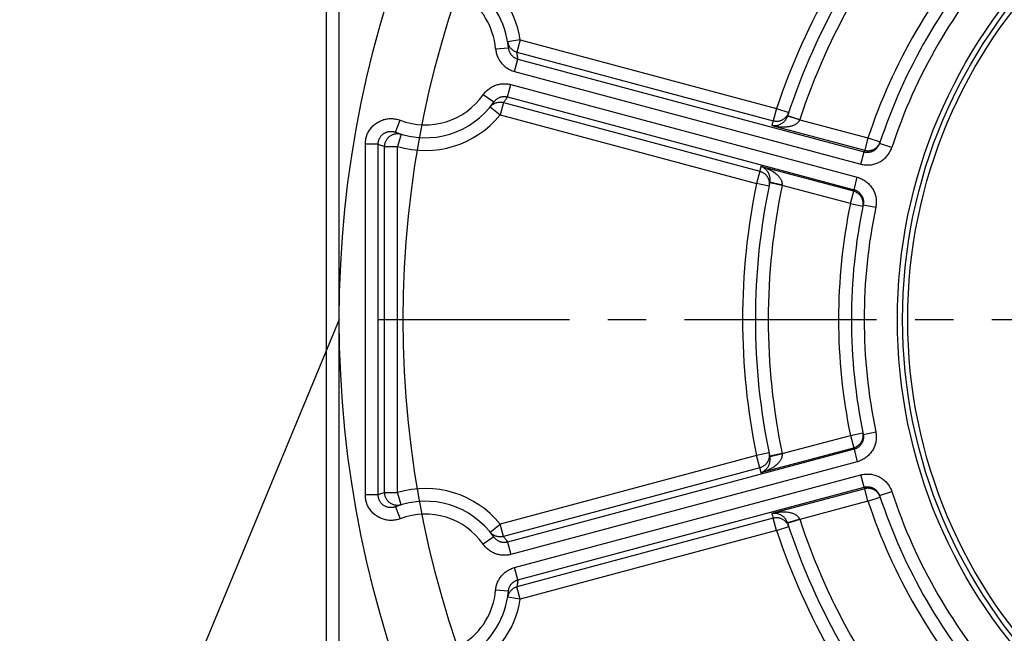
# Model space of a CAD drawing. Extents: x 0 to 9758, y 0 to 6800.
# Drawn here: x 8533 to 8610, y 5898 to 5946 of the extents above; entities that cross this region are included whole.
import ezdxf

# ---------------------------------------------------------------- set-up
doc = ezdxf.new("R2010")
doc.units = 0
doc.header["$LTSCALE"] = 12
doc.header["$MEASUREMENT"] = 0
doc.linetypes.add('CENTER', pattern=[2, 1.25, -0.25, 0.25, -0.25])
doc.layers.add('CENTRE', color=1, linetype='CENTER')
doc.layers.add('DETAIL', color=2, linetype='CONTINUOUS')

msp = doc.modelspace()

# ---------------------------------------------------------------- linework, layer by layer
at = {"layer": 'CENTRE', "ltscale": 3}
msp.add_line((8557.893, 5922.432), (8477.663, 5728.826), dxfattribs=at)
at = {"layer": 'CENTRE'}
msp.add_line((8560.866, 5922.432), (8722.919, 5922.432), dxfattribs=at)
at = {"layer": 'CENTRE', "ltscale": 3}
msp.add_circle((8641.893, 5922.432), 225, dxfattribs=at)
at = {"layer": 'DETAIL', "ltscale": 8}
for p, q in [((8557.893, 5856.321), (8557.893, 6042.432)), ((8556.893, 5856.848), (8556.893, 6041.432)), ((8572.028, 5944.301), (8571.04, 5944.146)), ((8572.028, 5944.301), (8571.769, 5943.336)), ((8572.028, 5944.301), (8592.054, 5938.935)), ((8570.1, 5943.594), (8571.096, 5943.676)), ((8571.769, 5943.336), (8591.795, 5937.97)), ((8571.576, 5941.826), (8571.834, 5942.792)), ((8571.834, 5942.792), (8598.892, 5935.541)), ((8571.576, 5941.826), (8598.633, 5934.576)), ((8571.04, 5939.829), (8571.299, 5940.794)), ((8571.299, 5940.794), (8598.357, 5933.544)), ((8569.959, 5939.431), (8569.137, 5940.001)), ((8570.712, 5939.39), (8570.453, 5938.425)), ((8570.712, 5939.39), (8590.738, 5934.024)), ((8571.04, 5939.829), (8598.098, 5932.579)), ((8569.675, 5939.053), (8570.453, 5938.425)), ((8570.453, 5938.425), (8590.479, 5933.059)), ((8592.054, 5938.935), (8591.795, 5937.97)), ((8592.054, 5938.935), (8593.003, 5938.621)), ((8562.287, 5937.07), (8562.646, 5938.003)), ((8591.676, 5937.604), (8598.931, 5935.66)), ((8593.869, 5938.051), (8592.918, 5938.36)), ((8593.869, 5938.051), (8599.19, 5936.625)), ((8562.726, 5936.919), (8562.434, 5935.962)), ((8560.926, 5936.137), (8559.927, 5936.137)), ((8559.927, 5908.726), (8559.927, 5936.137)), ((8560.926, 5908.726), (8560.926, 5936.137)), ((8599.19, 5936.625), (8598.931, 5935.66)), ((8599.19, 5936.625), (8600.139, 5936.31)), ((8601.051, 5935.883), (8600.101, 5936.196)), ((8561.435, 5935.962), (8562.434, 5935.962)), ((8561.435, 5908.901), (8561.435, 5935.962)), ((8562.434, 5908.901), (8562.434, 5935.962)), ((8598.633, 5934.576), (8598.892, 5935.541)), ((8590.738, 5934.024), (8590.479, 5933.059)), ((8598.073, 5932.456), (8590.817, 5934.4)), ((8591.459, 5932.856), (8590.479, 5933.059)), ((8592.493, 5932.917), (8591.515, 5933.124)), ((8598.098, 5932.579), (8598.357, 5933.544)), ((8597.814, 5931.491), (8592.493, 5932.917)), ((8597.814, 5931.491), (8598.073, 5932.456)), ((8597.814, 5931.491), (8598.793, 5931.29)), ((8598.818, 5931.407), (8599.797, 5931.203)), ((8592.493, 5911.947), (8597.814, 5913.372)), ((8597.814, 5913.372), (8598.793, 5913.574)), ((8597.814, 5913.372), (8598.073, 5912.407)), ((8598.818, 5913.456), (8599.797, 5913.66)), ((8598.098, 5912.285), (8571.04, 5905.035)), ((8590.817, 5910.463), (8598.073, 5912.407)), ((8598.098, 5912.285), (8598.357, 5911.319)), ((8590.479, 5911.805), (8570.453, 5906.439)), ((8591.459, 5912.007), (8590.479, 5911.805)), ((8590.738, 5910.839), (8590.479, 5911.805)), ((8592.493, 5911.947), (8591.515, 5911.739)), ((8590.738, 5910.839), (8570.712, 5905.473)), ((8598.357, 5911.319), (8571.299, 5904.069)), ((8571.576, 5903.037), (8598.633, 5910.287)), ((8598.892, 5909.322), (8598.633, 5910.287)), ((8571.834, 5902.072), (8598.892, 5909.322)), ((8598.931, 5909.203), (8591.676, 5907.259)), ((8599.19, 5908.238), (8598.931, 5909.203)), ((8560.926, 5908.726), (8559.927, 5908.726)), ((8561.435, 5908.901), (8562.434, 5908.901)), ((8562.726, 5907.944), (8562.434, 5908.901)), ((8599.19, 5908.238), (8600.139, 5908.553)), ((8600.101, 5908.667), (8601.051, 5908.98)), ((8562.287, 5907.794), (8562.646, 5906.86)), ((8599.19, 5908.238), (8593.869, 5906.812)), ((8591.795, 5906.894), (8571.769, 5901.528)), ((8592.054, 5905.928), (8591.795, 5906.894)), ((8569.675, 5905.81), (8570.453, 5906.439)), ((8570.712, 5905.473), (8570.453, 5906.439)), ((8592.054, 5905.928), (8593.003, 5906.243)), ((8593.869, 5906.812), (8592.918, 5906.503)), ((8569.959, 5905.432), (8569.137, 5904.862)), ((8592.054, 5905.928), (8572.028, 5900.562)), ((8571.04, 5905.035), (8571.299, 5904.069)), ((8571.834, 5902.072), (8571.576, 5903.037)), ((8572.028, 5900.562), (8571.769, 5901.528)), ((8571.096, 5901.187), (8570.1, 5901.27)), ((8572.028, 5900.562), (8571.04, 5900.717))]:
    msp.add_line(p, q, dxfattribs=at)
for radius in [84, 79, 40.402, 40, 39.6]:
    msp.add_circle((8641.893, 5922.432), radius, dxfattribs=at)
for centre, radius, start, end in [((8641.893, 5922.432), 52.5, 138.32161, 161.67839), ((8641.893, 5922.432), 51.5, 137.97811, 162.02192), ((8641.893, 5922.432), 50.5, 138.0168, 161.9832), ((8641.893, 5922.432), 45, 138.38593, 161.61407), ((8641.893, 5922.432), 44, 138.23005, 161.76995), ((8641.893, 5922.432), 43, 138.23005, 161.76995), ((8564.619, 5943.137), 7.5, 8.92774, 64.66664), ((8564.619, 5943.137), 6.5, 4.7594, 111.02161), ((8564.619, 5943.137), 5.5, 4.75937, 111.02164), ((8564.619, 5943.137), 5.5, 248.97836, 325.24063), ((8564.619, 5943.137), 6.5, 248.97839, 325.2406), ((8564.619, 5943.137), 7.5, 253.06977, 321.07227), ((8641.893, 5922.432), 52.5, 168.32161, 191.67839), ((8641.893, 5922.432), 51.5, 167.97809, 192.02189), ((8641.893, 5922.432), 50.5, 168.0168, 191.9832), ((8641.893, 5922.432), 45, 168.38593, 191.61407), ((8641.893, 5922.432), 44, 168.23005, 191.76995), ((8641.893, 5922.432), 43, 168.23005, 191.76995), ((8564.619, 5901.726), 7.5, 38.92773, 106.93023), ((8641.893, 5922.432), 44, 198.23005, 221.76995), ((8641.893, 5922.432), 43, 198.23005, 221.76995), ((8564.619, 5901.726), 6.5, 34.7594, 111.02161), ((8641.893, 5922.432), 45, 198.38593, 221.61407), ((8564.619, 5901.726), 5.5, 34.75937, 111.02164), ((8641.893, 5922.432), 51.5, 197.97811, 222.02189), ((8641.893, 5922.432), 50.5, 198.0168, 221.9832), ((8641.893, 5922.432), 52.5, 198.32161, 221.67839), ((8564.619, 5901.726), 6.5, 248.97839, 355.2406), ((8564.619, 5901.726), 5.5, 248.97836, 355.24063), ((8564.619, 5901.726), 7.5, 295.33336, 351.07227)]:
    msp.add_arc(centre, radius, start, end, dxfattribs=at)
for points, start_tangent, end_tangent in [([(8571.04, 5944.146), (8571.061, 5944.043), (8571.094, 5943.944), (8571.136, 5943.848), (8571.189, 5943.757)], (0.155189, -0.987885), (0.544272, -0.838909)), ([(8571.189, 5943.757), (8571.25, 5943.673), (8571.32, 5943.595), (8571.398, 5943.525), (8571.483, 5943.463), (8571.574, 5943.411), (8571.669, 5943.368), (8571.769, 5943.336)], (0.544272, -0.838909), (0.966066, -0.258297)), ([(8570.1, 5943.594), (8570.12, 5943.433), (8570.153, 5943.273), (8570.199, 5943.116), (8570.258, 5942.963), (8570.33, 5942.815), (8570.413, 5942.674), (8570.507, 5942.54), (8570.612, 5942.414), (8570.727, 5942.298), (8570.85, 5942.191), (8570.983, 5942.094), (8571.123, 5942.009), (8571.269, 5941.936), (8571.421, 5941.874), (8571.576, 5941.826)], (0.082977, -0.996551), (0.965926, -0.258817)), ([(8571.096, 5943.676), (8571.106, 5943.596), (8571.123, 5943.516), (8571.146, 5943.437), (8571.175, 5943.361), (8571.211, 5943.287), (8571.253, 5943.216), (8571.3, 5943.149), (8571.352, 5943.086), (8571.41, 5943.028), (8571.472, 5942.974), (8571.538, 5942.926), (8571.608, 5942.883), (8571.681, 5942.846), (8571.757, 5942.816), (8571.834, 5942.792)], (0.082973, -0.996552), (0.965813, -0.259241)), ([(8571.834, 5942.792), (8571.817, 5942.972), (8571.795, 5943.153), (8571.769, 5943.336)], (-0.082626, 0.996581), (-0.15519, 0.987885)), ([(8569.137, 5940.001), (8569.235, 5940.131), (8569.343, 5940.253), (8569.462, 5940.366), (8569.59, 5940.469), (8569.726, 5940.561), (8569.868, 5940.642), (8570.017, 5940.71), (8570.17, 5940.766), (8570.328, 5940.81), (8570.489, 5940.841), (8570.652, 5940.858), (8570.816, 5940.862), (8570.98, 5940.852), (8571.141, 5940.83), (8571.299, 5940.794)], (0.570135, 0.821551), (0.965927, -0.258815)), ([(8569.675, 5939.053), (8569.745, 5939.131), (8569.823, 5939.201), (8569.908, 5939.263), (8569.998, 5939.315), (8570.008, 5939.32)], (0.628339, 0.777939), (0.895805, 0.444447)), ([(8569.959, 5939.431), (8570.008, 5939.496), (8570.062, 5939.557), (8570.121, 5939.614), (8570.185, 5939.665), (8570.253, 5939.712), (8570.325, 5939.752), (8570.399, 5939.786), (8570.476, 5939.815), (8570.555, 5939.836), (8570.635, 5939.852), (8570.717, 5939.86), (8570.799, 5939.862), (8570.881, 5939.858), (8570.961, 5939.846), (8571.04, 5939.829)], (0.570132, 0.821553), (0.966039, -0.258396)), ([(8570.008, 5939.32), (8570.094, 5939.358), (8570.194, 5939.39), (8570.296, 5939.412), (8570.4, 5939.423), (8570.505, 5939.423), (8570.609, 5939.412), (8570.712, 5939.39)], (0.895805, 0.444447), (0.965786, -0.259341)), ([(8570.712, 5939.39), (8570.879, 5939.604), (8571.04, 5939.829)], (0.628369, 0.777915), (0.569832, 0.821761)), ([(8592.867, 5938.352), (8592.921, 5938.437)], (0.583074, 0.812419), (0.498271, 0.867021)), ([(8592.921, 5938.437), (8592.967, 5938.527), (8593.003, 5938.621)], (0.498271, 0.867021), (0.314351, 0.949307)), ([(8559.927, 5936.137), (8559.934, 5936.311), (8559.957, 5936.485), (8559.996, 5936.658), (8560.049, 5936.826), (8560.117, 5936.989), (8560.199, 5937.145), (8560.295, 5937.293), (8560.403, 5937.432), (8560.523, 5937.561), (8560.654, 5937.679), (8560.794, 5937.785), (8560.944, 5937.878), (8561.101, 5937.958), (8561.265, 5938.024), (8561.434, 5938.075), (8561.606, 5938.111), (8561.781, 5938.131), (8561.958, 5938.136), (8562.134, 5938.126), (8562.309, 5938.1), (8562.48, 5938.059), (8562.646, 5938.003)], (0.000006, 1), (0.933447, -0.358715)), ([(8591.675, 5937.604), (8591.974, 5937.542), (8592.259, 5937.504), (8592.515, 5937.49), (8592.74, 5937.494), (8592.937, 5937.511), (8593.11, 5937.54), (8593.258, 5937.578), (8593.386, 5937.621), (8593.494, 5937.669), (8593.584, 5937.72), (8593.659, 5937.772), (8593.72, 5937.825), (8593.768, 5937.877), (8593.808, 5937.929), (8593.839, 5937.982), (8593.863, 5938.035)], (0.970283, -0.241971), (0.357472, 0.933924)), ([(8591.676, 5937.604), (8591.829, 5937.586), (8591.978, 5937.59), (8592.114, 5937.612), (8592.235, 5937.648), (8592.344, 5937.693), (8592.44, 5937.745), (8592.525, 5937.802), (8592.599, 5937.862), (8592.663, 5937.923), (8592.718, 5937.985), (8592.765, 5938.046), (8592.804, 5938.105), (8592.837, 5938.162), (8592.864, 5938.218), (8592.888, 5938.273)], (0.981591, -0.190994), (0.362762, 0.931882)), ([(8591.795, 5937.97), (8591.755, 5937.848), (8591.715, 5937.726), (8591.676, 5937.604)], (-0.314351, -0.949307), (-0.307386, -0.951585)), ([(8591.795, 5937.97), (8591.894, 5937.949), (8591.994, 5937.937), (8592.095, 5937.936), (8592.195, 5937.946), (8592.294, 5937.965), (8592.391, 5937.994), (8592.484, 5938.032), (8592.573, 5938.08), (8592.656, 5938.137), (8592.733, 5938.201), (8592.804, 5938.273), (8592.867, 5938.352)], (0.965908, -0.258887), (0.583074, 0.812419)), ([(8592.888, 5938.273), (8592.907, 5938.327)], (0.362762, 0.931882), (0.308653, 0.951175)), ([(8592.914, 5938.327), (8592.907, 5938.327)], (-0.94497, 0.327158), (-0.308621, -0.951185)), ([(8593.863, 5938.035), (8593.756, 5938.07), (8593.651, 5938.103), (8593.548, 5938.136), (8593.45, 5938.167), (8593.356, 5938.197), (8593.269, 5938.224), (8593.189, 5938.248), (8593.118, 5938.27), (8593.056, 5938.289), (8593.003, 5938.304), (8592.962, 5938.315), (8592.932, 5938.323), (8592.914, 5938.327)], (-0.951179, 0.308639), (-0.94497, 0.327158)), ([(8593.863, 5938.035), (8593.866, 5938.043), (8593.869, 5938.051)], (0.357419, 0.933944), (0.358665, 0.933466)), ([(8560.926, 5936.137), (8560.93, 5936.224), (8560.942, 5936.311), (8560.961, 5936.398), (8560.987, 5936.482), (8561.021, 5936.563), (8561.062, 5936.641), (8561.11, 5936.715), (8561.164, 5936.785), (8561.224, 5936.849), (8561.29, 5936.908), (8561.36, 5936.961), (8561.435, 5937.008), (8561.514, 5937.048), (8561.596, 5937.08), (8561.68, 5937.106), (8561.766, 5937.124), (8561.854, 5937.134), (8561.942, 5937.136), (8562.031, 5937.131), (8562.118, 5937.118), (8562.204, 5937.098), (8562.287, 5937.07)], (-0.000467, 1), (0.933446, -0.358718)), ([(8561.435, 5935.962), (8561.44, 5936.066), (8561.457, 5936.168), (8561.483, 5936.268), (8561.52, 5936.365), (8561.567, 5936.458), (8561.622, 5936.545), (8561.687, 5936.626), (8561.76, 5936.7), (8561.84, 5936.766), (8561.926, 5936.823), (8562.018, 5936.871), (8562.114, 5936.909), (8562.214, 5936.937), (8562.316, 5936.955), (8562.419, 5936.962), (8562.523, 5936.958), (8562.625, 5936.944), (8562.726, 5936.919)], (0.000371, 1), (0.95666, -0.291207)), ([(8560.926, 5936.137), (8561.185, 5936.043), (8561.435, 5935.962)], (0.933317, -0.359054), (0.95666, -0.291206)), ([(8598.892, 5935.541), (8598.973, 5935.523), (8599.057, 5935.512), (8599.141, 5935.508), (8599.225, 5935.51), (8599.309, 5935.52), (8599.391, 5935.537), (8599.472, 5935.561), (8599.55, 5935.591), (8599.626, 5935.628), (8599.698, 5935.671), (8599.767, 5935.72), (8599.831, 5935.775), (8599.89, 5935.835), (8599.944, 5935.9), (8599.993, 5935.969), (8600.035, 5936.042), (8600.072, 5936.118), (8600.101, 5936.196)], (0.965944, -0.258753), (0.312835, 0.949808)), ([(8598.931, 5935.66), (8599.03, 5935.639), (8599.13, 5935.628), (8599.23, 5935.627), (8599.331, 5935.636), (8599.43, 5935.655), (8599.526, 5935.684), (8599.619, 5935.723), (8599.708, 5935.77), (8599.791, 5935.827), (8599.868, 5935.891), (8599.939, 5935.963), (8600.002, 5936.042), (8600.056, 5936.126), (8600.102, 5936.216)], (0.965907, -0.258889), (0.40933, 0.912386)), ([(8600.102, 5936.216), (8600.139, 5936.31)], (0.40933, 0.912386), (0.315416, 0.948954)), ([(8598.633, 5934.576), (8598.796, 5934.54), (8598.963, 5934.517), (8599.131, 5934.508), (8599.3, 5934.514), (8599.467, 5934.533), (8599.632, 5934.567), (8599.793, 5934.614), (8599.95, 5934.675), (8600.102, 5934.749), (8600.246, 5934.835), (8600.383, 5934.933), (8600.511, 5935.042), (8600.63, 5935.162), (8600.738, 5935.291), (8600.835, 5935.429), (8600.92, 5935.575), (8600.992, 5935.727), (8601.051, 5935.883)], (0.965926, -0.258819), (0.312839, 0.949806)), ([(8598.931, 5935.66), (8598.911, 5935.601), (8598.892, 5935.541)], (-0.315416, -0.948954), (-0.312782, -0.949825)), ([(8590.817, 5934.4), (8590.797, 5934.306), (8590.777, 5934.212), (8590.758, 5934.118), (8590.738, 5934.024)], (-0.209588, -0.97779), (-0.202418, -0.979299)), ([(8590.738, 5934.024), (8590.834, 5933.993), (8590.926, 5933.953), (8591.014, 5933.903), (8591.096, 5933.845), (8591.173, 5933.779), (8591.242, 5933.705), (8591.303, 5933.625), (8591.356, 5933.54), (8591.4, 5933.449), (8591.435, 5933.354), (8591.459, 5933.257)], (0.965944, -0.258751), (0.198493, -0.980102)), ([(8591.522, 5933.158), (8591.533, 5933.216), (8591.54, 5933.275), (8591.544, 5933.337), (8591.544, 5933.403), (8591.54, 5933.473), (8591.53, 5933.55), (8591.513, 5933.63), (8591.488, 5933.716), (8591.454, 5933.805), (8591.409, 5933.896), (8591.352, 5933.989), (8591.28, 5934.083), (8591.192, 5934.174), (8591.086, 5934.261), (8590.959, 5934.339), (8590.817, 5934.4)], (0.208286, 0.978068), (-0.945601, 0.32533)), ([(8592.496, 5932.934), (8592.502, 5932.992), (8592.501, 5933.053), (8592.493, 5933.118), (8592.477, 5933.187), (8592.451, 5933.263), (8592.412, 5933.346), (8592.359, 5933.435), (8592.29, 5933.531), (8592.201, 5933.632), (8592.091, 5933.739), (8591.956, 5933.85), (8591.794, 5933.964), (8591.601, 5934.08), (8591.372, 5934.195), (8591.107, 5934.305), (8590.817, 5934.4)], (0.157382, 0.987538), (-0.961267, 0.27562)), ([(8591.459, 5933.257), (8591.474, 5933.157)], (0.198493, -0.980102), (0.09875, -0.995112)), ([(8591.479, 5933.056), (8591.474, 5932.956), (8591.459, 5932.856)], (-0.001993, -0.999998), (-0.202418, -0.979299)), ([(8591.474, 5933.157), (8591.479, 5933.056)], (0.09875, -0.995112), (-0.001993, -0.999998)), ([(8591.528, 5933.155), (8591.522, 5933.158)], (-0.981947, 0.189156), (0.208334, 0.978058)), ([(8592.496, 5932.934), (8592.386, 5932.957), (8592.278, 5932.98), (8592.173, 5933.003), (8592.072, 5933.026), (8591.976, 5933.047), (8591.887, 5933.067), (8591.806, 5933.086), (8591.733, 5933.103), (8591.67, 5933.118), (8591.617, 5933.131), (8591.576, 5933.141), (8591.546, 5933.149), (8591.528, 5933.155)], (-0.978065, 0.208301), (-0.981947, 0.189156)), ([(8598.357, 5933.544), (8598.516, 5933.494), (8598.671, 5933.431), (8598.821, 5933.354), (8598.965, 5933.265), (8599.1, 5933.164), (8599.226, 5933.053), (8599.342, 5932.931), (8599.448, 5932.8), (8599.542, 5932.66), (8599.624, 5932.513), (8599.694, 5932.36), (8599.75, 5932.201), (8599.793, 5932.039), (8599.822, 5931.872), (8599.837, 5931.704), (8599.837, 5931.535), (8599.824, 5931.368), (8599.797, 5931.203)], (0.965924, -0.258825), (-0.203978, -0.978976)), ([(8592.493, 5932.917), (8592.494, 5932.925), (8592.496, 5932.934)], (0.15612, 0.987738), (0.157438, 0.987529)), ([(8598.098, 5932.579), (8598.085, 5932.517), (8598.073, 5932.456)], (-0.204036, -0.978963), (-0.201319, -0.979526)), ([(8598.809, 5931.389), (8598.814, 5931.49), (8598.809, 5931.59), (8598.794, 5931.69), (8598.769, 5931.787), (8598.734, 5931.882), (8598.69, 5931.972), (8598.637, 5932.058), (8598.576, 5932.138), (8598.507, 5932.211), (8598.431, 5932.277), (8598.348, 5932.335), (8598.261, 5932.385), (8598.168, 5932.425), (8598.073, 5932.456)], (0.101703, 0.994815), (-0.965944, 0.258749)), ([(8598.098, 5932.579), (8598.178, 5932.554), (8598.255, 5932.522), (8598.33, 5932.484), (8598.402, 5932.439), (8598.47, 5932.389), (8598.532, 5932.333), (8598.591, 5932.272), (8598.643, 5932.206), (8598.69, 5932.136), (8598.732, 5932.063), (8598.766, 5931.986), (8598.794, 5931.907), (8598.816, 5931.825), (8598.83, 5931.742), (8598.838, 5931.658), (8598.838, 5931.573), (8598.831, 5931.489), (8598.818, 5931.407)], (0.965908, -0.258887), (-0.203981, -0.978975)), ([(8598.793, 5931.29), (8598.809, 5931.389)], (0.201319, 0.979526), (0.101703, 0.994815)), ([(8598.073, 5912.407), (8598.168, 5912.438), (8598.261, 5912.478), (8598.348, 5912.528), (8598.431, 5912.586), (8598.507, 5912.652), (8598.576, 5912.725), (8598.637, 5912.805), (8598.69, 5912.891), (8598.734, 5912.981), (8598.769, 5913.076), (8598.794, 5913.173), (8598.809, 5913.273), (8598.814, 5913.374), (8598.809, 5913.474)], (0.965944, 0.258749), (-0.101703, 0.994815)), ([(8598.818, 5913.456), (8598.831, 5913.374), (8598.838, 5913.29), (8598.838, 5913.205), (8598.83, 5913.121), (8598.816, 5913.038), (8598.794, 5912.957), (8598.766, 5912.877), (8598.732, 5912.8), (8598.69, 5912.727), (8598.643, 5912.657), (8598.591, 5912.591), (8598.532, 5912.53), (8598.47, 5912.475), (8598.402, 5912.424), (8598.33, 5912.38), (8598.255, 5912.341), (8598.178, 5912.31), (8598.098, 5912.285)], (0.203981, -0.978975), (-0.965908, -0.258887)), ([(8599.797, 5913.66), (8599.824, 5913.495), (8599.837, 5913.328), (8599.837, 5913.159), (8599.822, 5912.991), (8599.793, 5912.825), (8599.75, 5912.662), (8599.694, 5912.503), (8599.624, 5912.35), (8599.542, 5912.203), (8599.448, 5912.063), (8599.342, 5911.932), (8599.226, 5911.81), (8599.1, 5911.699), (8598.965, 5911.598), (8598.821, 5911.509), (8598.671, 5911.433), (8598.516, 5911.369), (8598.357, 5911.319)], (0.203978, -0.978976), (-0.965924, -0.258825)), ([(8598.809, 5913.474), (8598.793, 5913.574)], (-0.101703, 0.994815), (-0.201319, 0.979526)), ([(8598.073, 5912.407), (8598.085, 5912.346), (8598.098, 5912.285)], (0.201319, -0.979526), (0.204036, -0.978963)), ([(8591.459, 5911.607), (8591.435, 5911.509), (8591.4, 5911.414), (8591.356, 5911.324), (8591.303, 5911.238), (8591.242, 5911.158), (8591.173, 5911.085), (8591.096, 5911.018), (8591.014, 5910.96), (8590.926, 5910.911), (8590.834, 5910.87), (8590.738, 5910.839)], (-0.198492, -0.980103), (-0.965944, -0.258751)), ([(8590.817, 5910.463), (8591.109, 5910.559), (8591.374, 5910.669), (8591.601, 5910.784), (8591.793, 5910.899), (8591.954, 5911.012), (8592.089, 5911.123), (8592.199, 5911.229), (8592.288, 5911.33), (8592.357, 5911.426), (8592.411, 5911.515), (8592.45, 5911.598), (8592.476, 5911.674), (8592.493, 5911.744), (8592.501, 5911.809), (8592.502, 5911.871), (8592.496, 5911.93)], (0.961276, 0.275588), (-0.157461, 0.987525)), ([(8590.817, 5910.463), (8590.96, 5910.524), (8591.086, 5910.602), (8591.192, 5910.689), (8591.28, 5910.78), (8591.351, 5910.873), (8591.408, 5910.966), (8591.453, 5911.057), (8591.487, 5911.145), (8591.512, 5911.231), (8591.529, 5911.311), (8591.539, 5911.388), (8591.544, 5911.459), (8591.544, 5911.525), (8591.54, 5911.588), (8591.533, 5911.647), (8591.522, 5911.705)], (0.945577, 0.325397), (-0.208275, 0.97807)), ([(8591.459, 5912.007), (8591.474, 5911.908), (8591.479, 5911.807)], (0.202418, -0.979299), (0.001994, -0.999998)), ([(8591.474, 5911.706), (8591.459, 5911.607)], (-0.098749, -0.995112), (-0.198492, -0.980103)), ([(8591.479, 5911.807), (8591.474, 5911.706)], (0.001994, -0.999998), (-0.098749, -0.995112)), ([(8591.528, 5911.708), (8591.522, 5911.705)], (-0.981947, -0.189156), (0.208286, -0.978068)), ([(8592.496, 5911.93), (8592.386, 5911.906), (8592.278, 5911.883), (8592.173, 5911.86), (8592.072, 5911.838), (8591.976, 5911.816), (8591.887, 5911.796), (8591.806, 5911.778), (8591.733, 5911.761), (8591.67, 5911.746), (8591.617, 5911.733), (8591.576, 5911.722), (8591.546, 5911.714), (8591.528, 5911.708)], (-0.978065, -0.208301), (-0.981947, -0.189156)), ([(8592.496, 5911.93), (8592.494, 5911.938), (8592.493, 5911.947)], (-0.157467, 0.987524), (-0.156143, 0.987734)), ([(8590.738, 5910.839), (8590.764, 5910.714), (8590.791, 5910.588), (8590.817, 5910.463)], (0.202418, -0.979299), (0.209588, -0.97779)), ([(8598.633, 5910.287), (8598.796, 5910.324), (8598.962, 5910.346), (8599.131, 5910.355), (8599.299, 5910.35), (8599.467, 5910.33), (8599.631, 5910.297), (8599.793, 5910.249), (8599.95, 5910.188), (8600.101, 5910.115), (8600.246, 5910.028), (8600.383, 5909.93), (8600.511, 5909.821), (8600.63, 5909.701), (8600.738, 5909.572), (8600.835, 5909.434), (8600.92, 5909.288), (8600.992, 5909.136), (8601.051, 5908.98)], (0.965927, 0.258813), (0.312838, -0.949807)), ([(8598.892, 5909.322), (8598.973, 5909.34), (8599.056, 5909.351), (8599.141, 5909.356), (8599.225, 5909.353), (8599.309, 5909.343), (8599.391, 5909.326), (8599.472, 5909.303), (8599.55, 5909.272), (8599.626, 5909.235), (8599.698, 5909.192), (8599.767, 5909.143), (8599.831, 5909.088), (8599.89, 5909.028), (8599.944, 5908.964), (8599.993, 5908.894), (8600.035, 5908.821), (8600.072, 5908.745), (8600.101, 5908.667)], (0.965944, 0.258751), (0.312835, -0.949808)), ([(8598.892, 5909.322), (8598.911, 5909.263), (8598.931, 5909.203)], (0.312782, -0.949825), (0.315416, -0.948954)), ([(8600.102, 5908.647), (8600.056, 5908.737), (8600.002, 5908.821), (8599.939, 5908.9), (8599.868, 5908.972), (8599.791, 5909.037), (8599.708, 5909.093), (8599.619, 5909.141), (8599.526, 5909.179), (8599.43, 5909.208), (8599.331, 5909.227), (8599.23, 5909.237), (8599.13, 5909.236), (8599.03, 5909.224), (8598.931, 5909.203)], (-0.40933, 0.912386), (-0.965907, -0.258889)), ([(8562.646, 5906.86), (8562.48, 5906.805), (8562.309, 5906.764), (8562.134, 5906.738), (8561.958, 5906.727), (8561.781, 5906.732), (8561.606, 5906.753), (8561.434, 5906.789), (8561.265, 5906.84), (8561.101, 5906.905), (8560.944, 5906.985), (8560.794, 5907.078), (8560.654, 5907.184), (8560.523, 5907.302), (8560.403, 5907.432), (8560.295, 5907.571), (8560.199, 5907.719), (8560.117, 5907.874), (8560.049, 5908.037), (8559.996, 5908.206), (8559.957, 5908.378), (8559.934, 5908.552), (8559.927, 5908.726)], (-0.933447, -0.358715), (-0.000006, 1)), ([(8561.435, 5908.901), (8561.185, 5908.82), (8560.926, 5908.726)], (-0.95666, -0.291206), (-0.933317, -0.359054)), ([(8562.287, 5907.794), (8562.204, 5907.766), (8562.118, 5907.745), (8562.031, 5907.732), (8561.942, 5907.727), (8561.854, 5907.729), (8561.766, 5907.74), (8561.68, 5907.757), (8561.596, 5907.783), (8561.514, 5907.816), (8561.435, 5907.856), (8561.36, 5907.902), (8561.29, 5907.955), (8561.224, 5908.014), (8561.164, 5908.079), (8561.11, 5908.148), (8561.062, 5908.222), (8561.021, 5908.3), (8560.987, 5908.382), (8560.961, 5908.466), (8560.942, 5908.552), (8560.93, 5908.639), (8560.926, 5908.726)], (-0.933446, -0.358718), (0.000467, 1)), ([(8562.726, 5907.944), (8562.625, 5907.919), (8562.523, 5907.905), (8562.419, 5907.901), (8562.316, 5907.908), (8562.214, 5907.926), (8562.114, 5907.954), (8562.018, 5907.992), (8561.926, 5908.04), (8561.84, 5908.098), (8561.76, 5908.164), (8561.687, 5908.237), (8561.622, 5908.318), (8561.567, 5908.406), (8561.52, 5908.498), (8561.483, 5908.595), (8561.457, 5908.695), (8561.44, 5908.798), (8561.435, 5908.901)], (-0.95666, -0.291207), (-0.000371, 1)), ([(8600.139, 5908.553), (8600.102, 5908.647)], (-0.315416, 0.948954), (-0.40933, 0.912386)), ([(8593.863, 5906.828), (8593.838, 5906.882), (8593.807, 5906.935), (8593.768, 5906.987), (8593.718, 5907.04), (8593.657, 5907.093), (8593.581, 5907.145), (8593.491, 5907.195), (8593.383, 5907.243), (8593.255, 5907.287), (8593.107, 5907.323), (8592.935, 5907.352), (8592.739, 5907.37), (8592.515, 5907.374), (8592.261, 5907.359), (8591.976, 5907.322), (8591.676, 5907.259)], (-0.357397, 0.933953), (-0.970292, -0.241937)), ([(8592.887, 5906.591), (8592.864, 5906.647), (8592.836, 5906.702), (8592.803, 5906.76), (8592.764, 5906.819), (8592.716, 5906.88), (8592.661, 5906.942), (8592.597, 5907.003), (8592.523, 5907.063), (8592.439, 5907.119), (8592.343, 5907.171), (8592.235, 5907.216), (8592.114, 5907.251), (8591.978, 5907.273), (8591.83, 5907.277), (8591.676, 5907.259)], (-0.36332, 0.931664), (-0.981593, -0.190984)), ([(8591.676, 5907.259), (8591.705, 5907.168), (8591.735, 5907.076), (8591.765, 5906.985), (8591.795, 5906.894)], (0.307386, -0.951585), (0.314351, -0.949307)), ([(8592.867, 5906.511), (8592.804, 5906.59), (8592.733, 5906.662), (8592.656, 5906.726), (8592.573, 5906.783), (8592.484, 5906.831), (8592.391, 5906.869), (8592.294, 5906.898), (8592.195, 5906.918), (8592.095, 5906.927), (8591.994, 5906.926), (8591.894, 5906.915), (8591.795, 5906.894)], (-0.58308, 0.812415), (-0.965908, -0.258887)), ([(8592.921, 5906.426), (8592.867, 5906.511)], (-0.498277, 0.867018), (-0.58308, 0.812415)), ([(8592.907, 5906.536), (8592.887, 5906.591)], (-0.308664, 0.951171), (-0.36332, 0.931664)), ([(8592.914, 5906.536), (8592.907, 5906.536)], (-0.94497, -0.327158), (-0.308614, 0.951187)), ([(8593.863, 5906.828), (8593.756, 5906.794), (8593.651, 5906.76), (8593.548, 5906.727), (8593.45, 5906.696), (8593.356, 5906.667), (8593.269, 5906.639), (8593.189, 5906.615), (8593.118, 5906.593), (8593.056, 5906.575), (8593.003, 5906.56), (8592.962, 5906.548), (8592.932, 5906.54), (8592.914, 5906.536)], (-0.951179, -0.308639), (-0.94497, -0.327158)), ([(8593.003, 5906.243), (8592.967, 5906.337), (8592.921, 5906.426)], (-0.314351, 0.949307), (-0.498277, 0.867018)), ([(8593.869, 5906.812), (8593.866, 5906.82), (8593.863, 5906.828)], (-0.358642, 0.933475), (-0.357392, 0.933954)), ([(8570.008, 5905.543), (8569.998, 5905.548), (8569.908, 5905.601), (8569.823, 5905.662), (8569.745, 5905.732), (8569.675, 5905.81)], (-0.895805, 0.444448), (-0.628339, 0.77794)), ([(8571.04, 5905.035), (8570.961, 5905.017), (8570.88, 5905.006), (8570.799, 5905.001), (8570.717, 5905.003), (8570.635, 5905.012), (8570.555, 5905.027), (8570.476, 5905.049), (8570.399, 5905.077), (8570.325, 5905.111), (8570.253, 5905.152), (8570.185, 5905.198), (8570.121, 5905.25), (8570.062, 5905.306), (8570.008, 5905.367), (8569.959, 5905.432)], (-0.966039, -0.258396), (-0.570133, 0.821553)), ([(8570.712, 5905.473), (8570.609, 5905.451), (8570.505, 5905.44), (8570.4, 5905.44), (8570.296, 5905.451), (8570.194, 5905.473), (8570.094, 5905.506), (8570.008, 5905.543)], (-0.965786, -0.259341), (-0.895805, 0.444448)), ([(8570.712, 5905.473), (8570.879, 5905.259), (8571.04, 5905.035)], (0.628369, -0.777915), (0.569832, -0.821761)), ([(8571.299, 5904.069), (8571.141, 5904.034), (8570.979, 5904.011), (8570.816, 5904.001), (8570.652, 5904.005), (8570.489, 5904.023), (8570.328, 5904.053), (8570.17, 5904.097), (8570.017, 5904.153), (8569.868, 5904.222), (8569.726, 5904.302), (8569.59, 5904.395), (8569.462, 5904.498), (8569.343, 5904.611), (8569.235, 5904.733), (8569.137, 5904.862)], (-0.965927, -0.258816), (-0.570136, 0.821551)), ([(8570.1, 5901.27), (8570.12, 5901.431), (8570.153, 5901.59), (8570.199, 5901.748), (8570.258, 5901.901), (8570.33, 5902.049), (8570.413, 5902.19), (8570.507, 5902.323), (8570.612, 5902.449), (8570.727, 5902.565), (8570.851, 5902.672), (8570.983, 5902.769), (8571.123, 5902.854), (8571.27, 5902.928), (8571.421, 5902.989), (8571.576, 5903.037)], (0.082977, 0.996551), (0.965925, 0.258822)), ([(8571.096, 5901.187), (8571.106, 5901.267), (8571.123, 5901.347), (8571.146, 5901.426), (8571.175, 5901.503), (8571.211, 5901.577), (8571.253, 5901.647), (8571.3, 5901.714), (8571.352, 5901.777), (8571.41, 5901.836), (8571.472, 5901.889), (8571.538, 5901.937), (8571.608, 5901.98), (8571.681, 5902.017), (8571.757, 5902.048), (8571.834, 5902.072)], (0.082973, 0.996552), (0.965812, 0.259242)), ([(8571.769, 5901.528), (8571.669, 5901.495), (8571.574, 5901.453), (8571.483, 5901.4), (8571.398, 5901.339), (8571.32, 5901.269), (8571.25, 5901.191), (8571.189, 5901.106)], (-0.966066, -0.258297), (-0.54427, -0.83891)), ([(8571.834, 5902.072), (8571.806, 5901.797), (8571.769, 5901.528)], (-0.082609, -0.996582), (-0.155225, -0.987879)), ([(8571.189, 5901.106), (8571.136, 5901.015), (8571.094, 5900.919), (8571.061, 5900.82), (8571.04, 5900.717)], (-0.54427, -0.83891), (-0.155188, -0.987885))]:
    msp.add_spline(points, degree=3, dxfattribs=dict(at, start_tangent=start_tangent, end_tangent=end_tangent))

doc.saveas('drawing.dxf')
